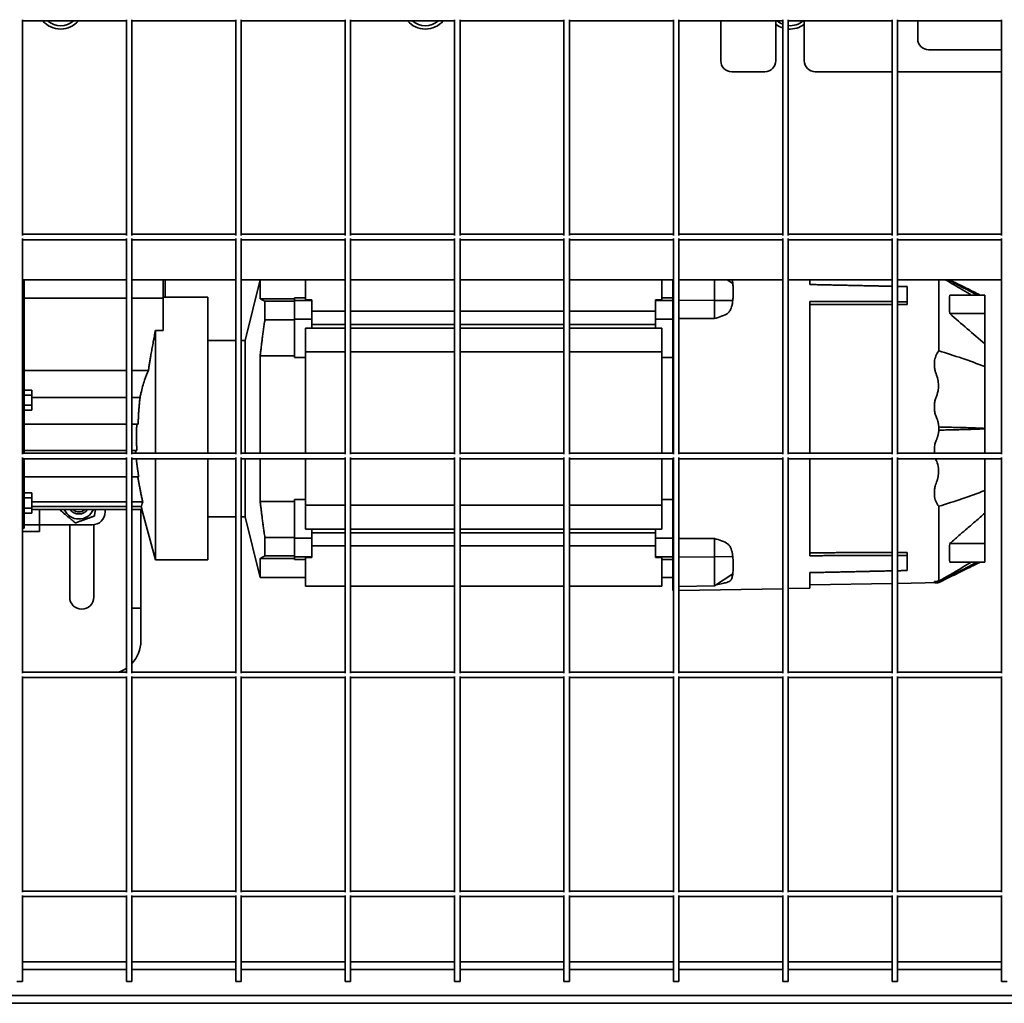
# Model space of a CAD drawing. Units: millimetres. Extents: x 494640 to 518138, y 1572056 to 1618297.
# Drawn here: x 508047 to 508497, y 1602402 to 1602851 of the extents above; entities that cross this region are included whole.
import ezdxf

# ---------------------------------------------------------------- set-up
doc = ezdxf.new("R2010")
doc.units = ezdxf.units.MM
doc.layers.add('Visible (ISO)', color=7, linetype='Continuous', lineweight=35)

msp = doc.modelspace()

# ---------------------------------------------------------------- linework, layer by layer
at = {"layer": 'Visible (ISO)'}
for p, q in [((508047.974, 1602851.38), (508047.974, 1602752.88)), ((508047.974, 1602850.88), (508095.474, 1602850.88)), ((508095.474, 1602851.38), (508095.474, 1602752.88)), ((508097.974, 1602851.38), (508097.974, 1602752.88)), ((508097.974, 1602850.88), (508145.474, 1602850.88)), ((508145.474, 1602851.38), (508145.474, 1602752.88)), ((508147.974, 1602851.38), (508147.974, 1602752.88)), ((508147.974, 1602850.88), (508195.474, 1602850.88)), ((508195.474, 1602851.38), (508195.474, 1602752.88)), ((508197.974, 1602851.38), (508197.974, 1602752.88)), ((508197.974, 1602850.88), (508245.474, 1602850.88)), ((508245.474, 1602851.38), (508245.474, 1602752.88)), ((508247.974, 1602851.38), (508247.974, 1602752.88)), ((508247.974, 1602850.88), (508295.474, 1602850.88)), ((508295.474, 1602851.38), (508295.474, 1602752.88)), ((508297.974, 1602851.38), (508297.974, 1602752.88)), ((508297.974, 1602850.88), (508345.474, 1602850.88)), ((508345.474, 1602851.38), (508345.474, 1602752.88)), ((508347.974, 1602851.38), (508347.974, 1602752.88)), ((508347.974, 1602850.88), (508395.474, 1602850.88)), ((508367.149, 1602850.88), (508367.149, 1602832.63)), ((508392.306, 1602832.63), (508392.306, 1602850.88)), ((508395.474, 1602851.38), (508395.474, 1602752.88)), ((508397.974, 1602851.38), (508397.974, 1602752.88)), ((508397.974, 1602850.88), (508445.474, 1602850.88)), ((508405.306, 1602850.88), (508405.306, 1602832.63)), ((508445.474, 1602851.38), (508445.474, 1602752.88)), ((508447.974, 1602851.38), (508447.974, 1602752.88)), ((508447.974, 1602850.88), (508495.474, 1602850.88)), ((508457.149, 1602842.63), (508457.149, 1602850.88)), ((508495.474, 1602851.38), (508495.474, 1602752.88)), ((508495.474, 1602837.63), (508462.149, 1602837.63)), ((508372.149, 1602827.63), (508387.306, 1602827.63)), ((508410.306, 1602827.63), (508445.474, 1602827.63)), ((508447.974, 1602827.63), (508495.474, 1602827.63)), ((508047.974, 1602753.38), (508095.474, 1602753.38)), ((508097.974, 1602753.38), (508145.474, 1602753.38)), ((508147.974, 1602753.38), (508195.474, 1602753.38)), ((508197.974, 1602753.38), (508245.474, 1602753.38)), ((508247.974, 1602753.38), (508295.474, 1602753.38)), ((508297.974, 1602753.38), (508345.474, 1602753.38)), ((508347.974, 1602753.38), (508395.474, 1602753.38)), ((508397.974, 1602753.38), (508445.474, 1602753.38)), ((508447.974, 1602753.38), (508495.474, 1602753.38)), ((508047.974, 1602751.38), (508047.974, 1602652.88)), ((508047.974, 1602750.88), (508095.474, 1602750.88)), ((508095.474, 1602751.38), (508095.474, 1602652.88)), ((508097.974, 1602751.38), (508097.974, 1602652.88)), ((508097.974, 1602750.88), (508145.474, 1602750.88)), ((508145.474, 1602751.38), (508145.474, 1602652.88)), ((508147.974, 1602751.38), (508147.974, 1602652.88)), ((508147.974, 1602750.88), (508195.474, 1602750.88)), ((508195.474, 1602751.38), (508195.474, 1602652.88)), ((508197.974, 1602751.38), (508197.974, 1602652.88)), ((508197.974, 1602750.88), (508245.474, 1602750.88)), ((508245.474, 1602751.38), (508245.474, 1602652.88)), ((508247.974, 1602751.38), (508247.974, 1602652.88)), ((508247.974, 1602750.88), (508295.474, 1602750.88)), ((508295.474, 1602751.38), (508295.474, 1602652.88)), ((508297.974, 1602751.38), (508297.974, 1602652.88)), ((508297.974, 1602750.88), (508345.474, 1602750.88)), ((508345.474, 1602751.38), (508345.474, 1602652.88)), ((508347.974, 1602751.38), (508347.974, 1602652.88)), ((508347.974, 1602750.88), (508395.474, 1602750.88)), ((508395.474, 1602751.38), (508395.474, 1602652.88)), ((508397.974, 1602751.38), (508397.974, 1602652.88)), ((508397.974, 1602750.88), (508445.474, 1602750.88)), ((508445.474, 1602751.38), (508445.474, 1602652.88)), ((508447.974, 1602751.38), (508447.974, 1602652.88)), ((508447.974, 1602750.88), (508495.474, 1602750.88)), ((508495.474, 1602751.38), (508495.474, 1602652.88)), ((508095.474, 1602732.63), (508047.974, 1602732.63)), ((508048.775, 1602732.63), (508048.775, 1602653.38)), ((508145.474, 1602732.63), (508097.974, 1602732.63)), ((508112.275, 1602732.63), (508112.275, 1602724.13)), ((508113.275, 1602732.63), (508113.275, 1602724.597)), ((508195.474, 1602732.63), (508147.974, 1602732.63)), ((508149.737, 1602704.88), (508156.655, 1602732.63)), ((508156.655, 1602723.95), (508156.655, 1602732.63)), ((508177.275, 1602729.524), (508177.275, 1602732.63)), ((508177.275, 1602729.524), (508177.275, 1602723.443)), ((508245.474, 1602732.63), (508197.974, 1602732.63)), ((508295.474, 1602732.63), (508247.974, 1602732.63)), ((508345.474, 1602732.63), (508297.974, 1602732.63)), ((508340.275, 1602729.524), (508340.275, 1602732.63)), ((508340.275, 1602729.524), (508340.275, 1602723.443)), ((508345.275, 1602732.63), (508345.275, 1602723.32)), ((508395.474, 1602732.63), (508347.974, 1602732.63)), ((508364.275, 1602732.63), (508364.275, 1602723.189)), ((508370.032, 1602732.63), (508372.627, 1602730.924)), ((508372.775, 1602724.905), (508372.775, 1602729.158)), ((508445.474, 1602732.63), (508397.974, 1602732.63)), ((508407.775, 1602730.434), (508407.775, 1602732.63)), ((508495.474, 1602732.63), (508447.974, 1602732.63)), ((508452.275, 1602722.58), (508452.275, 1602729.47)), ((508466.775, 1602728.439), (508466.775, 1602732.595)), ((508113.275, 1602724.597), (508112.275, 1602724.597)), ((508132.775, 1602724.63), (508113.275, 1602724.63)), ((508132.775, 1602653.38), (508132.775, 1602724.63)), ((508471.764, 1602725.637), (508487.775, 1602725.637)), ((508487.775, 1602717.152), (508487.775, 1602725.637)), ((508095.474, 1602724.13), (508048.775, 1602724.13)), ((508112.275, 1602724.13), (508097.974, 1602724.13)), ((508112.275, 1602709.352), (508112.275, 1602724.13)), ((508156.655, 1602723.95), (508172.275, 1602723.95)), ((508158.775, 1602722.8), (508158.775, 1602714.315)), ((508158.775, 1602722.8), (508172.275, 1602722.8)), ((508177.275, 1602724.384), (508172.275, 1602724.384)), ((508172.275, 1602724.384), (508172.275, 1602723.155)), ((508172.275, 1602714.669), (508172.275, 1602723.155)), ((508180.275, 1602723.155), (508172.275, 1602723.155)), ((508177.275, 1602723.443), (508180.275, 1602723.443)), ((508180.275, 1602723.443), (508180.275, 1602723.155)), ((508180.275, 1602714.669), (508180.275, 1602723.155)), ((508337.275, 1602723.443), (508340.275, 1602723.443)), ((508337.275, 1602723.443), (508337.275, 1602723.155)), ((508337.275, 1602723.155), (508345.275, 1602723.155)), ((508337.275, 1602714.669), (508337.275, 1602723.155)), ((508340.275, 1602724.384), (508345.275, 1602724.384)), ((508345.474, 1602723.319), (508345.275, 1602723.32)), ((508345.275, 1602723.32), (508345.275, 1602714.913)), ((508364.275, 1602723.189), (508347.974, 1602723.302)), ((508364.275, 1602723.189), (508372.627, 1602723.07)), ((508364.275, 1602723.189), (508364.275, 1602714.865)), ((508407.775, 1602708.408), (508407.775, 1602722.695)), ((508452.275, 1602722.58), (508452.275, 1602721.226)), ((508452.275, 1602721.226), (508452.275, 1602721.226)), ((508452.275, 1602721.226), (508452.275, 1602721.226)), ((508466.775, 1602721.051), (508466.775, 1602708.291)), ((508195.474, 1602718.189), (508180.275, 1602718.189)), ((508245.474, 1602718.189), (508197.974, 1602718.189)), ((508295.474, 1602718.189), (508247.974, 1602718.189)), ((508337.275, 1602718.189), (508297.974, 1602718.189)), ((508471.764, 1602717.152), (508487.775, 1602717.152)), ((508487.775, 1602717.152), (508487.775, 1602703.337)), ((508158.775, 1602714.315), (508172.275, 1602714.315)), ((508180.275, 1602714.669), (508172.275, 1602714.669)), ((508172.275, 1602714.669), (508172.275, 1602697.088)), ((508180.275, 1602714.669), (508180.275, 1602710.542)), ((508195.474, 1602712.189), (508180.275, 1602712.189)), ((508245.474, 1602712.189), (508197.974, 1602712.189)), ((508295.474, 1602712.189), (508247.974, 1602712.189)), ((508337.275, 1602712.189), (508297.974, 1602712.189)), ((508337.275, 1602714.669), (508345.275, 1602714.669)), ((508337.275, 1602714.669), (508337.275, 1602710.542)), ((508345.275, 1602714.913), (508345.474, 1602714.912)), ((508345.275, 1602708.459), (508345.275, 1602714.913)), ((508108.775, 1602653.38), (508108.775, 1602709.352)), ((508108.775, 1602709.352), (508112.275, 1602709.352)), ((508177.275, 1602708.041), (508177.275, 1602710.542)), ((508195.474, 1602710.542), (508177.275, 1602710.542)), ((508177.275, 1602708.041), (508177.275, 1602699.63)), ((508245.474, 1602710.542), (508197.974, 1602710.542)), ((508295.474, 1602710.542), (508247.974, 1602710.542)), ((508340.275, 1602710.542), (508297.974, 1602710.542)), ((508340.275, 1602708.041), (508340.275, 1602710.542)), ((508340.275, 1602708.041), (508340.275, 1602699.63)), ((508345.275, 1602653.38), (508345.275, 1602708.459)), ((508407.775, 1602653.38), (508407.775, 1602708.408)), ((508466.775, 1602700.119), (508466.775, 1602708.291)), ((508145.474, 1602704.88), (508132.775, 1602704.88)), ((508149.737, 1602704.88), (508147.974, 1602704.88)), ((508149.737, 1602653.38), (508149.737, 1602704.88)), ((508487.775, 1602696.425), (508487.775, 1602703.337)), ((508156.655, 1602653.38), (508156.655, 1602697.875)), ((508156.655, 1602697.875), (508172.275, 1602697.875)), ((508177.275, 1602699.63), (508177.275, 1602653.38)), ((508195.474, 1602699.63), (508177.275, 1602699.63)), ((508245.474, 1602699.63), (508197.974, 1602699.63)), ((508295.474, 1602699.63), (508247.974, 1602699.63)), ((508340.275, 1602699.63), (508297.974, 1602699.63)), ((508340.275, 1602699.63), (508340.275, 1602653.38)), ((508177.275, 1602697.088), (508172.275, 1602697.088)), ((508340.275, 1602697.088), (508345.275, 1602697.088)), ((508464.775, 1602692.839), (508464.775, 1602695.176)), ((508487.775, 1602692.947), (508487.775, 1602696.425)), ((508048.775, 1602691.13), (508048.785, 1602691.13)), ((508095.474, 1602691.13), (508048.785, 1602691.13)), ((508048.785, 1602691.13), (508048.785, 1602682.249)), ((508105.555, 1602691.13), (508097.974, 1602691.13)), ((508487.775, 1602685.447), (508487.775, 1602692.947)), ((508487.775, 1602685.447), (508487.775, 1602676.308)), ((508048.775, 1602682.249), (508052.275, 1602682.249)), ((508048.775, 1602679.94), (508052.275, 1602679.94)), ((508052.275, 1602679.94), (508052.275, 1602682.249)), ((508052.275, 1602675.321), (508052.275, 1602679.94)), ((508048.775, 1602675.321), (508052.275, 1602675.321)), ((508095.474, 1602678.88), (508052.275, 1602678.88)), ((508052.275, 1602673.012), (508052.275, 1602675.321)), ((508101.719, 1602678.88), (508097.974, 1602678.88)), ((508464.775, 1602673.285), (508464.775, 1602675.894)), ((508487.775, 1602669.099), (508487.775, 1602676.308)), ((508048.775, 1602673.012), (508052.275, 1602673.012)), ((508048.775, 1602666.63), (508095.474, 1602666.63)), ((508097.974, 1602666.63), (508100.888, 1602666.63)), ((508487.775, 1602669.099), (508487.775, 1602664.63)), ((508466.775, 1602663.909), (508466.775, 1602665.352)), ((508487.775, 1602664.63), (508487.775, 1602660.162)), ((508487.775, 1602653.38), (508487.775, 1602660.162)), ((508047.974, 1602653.38), (508095.474, 1602653.38)), ((508048.775, 1602654.63), (508095.474, 1602654.63)), ((508097.974, 1602654.63), (508100.287, 1602654.63)), ((508097.974, 1602653.38), (508145.474, 1602653.38)), ((508147.974, 1602653.38), (508195.474, 1602653.38)), ((508197.974, 1602653.38), (508245.474, 1602653.38)), ((508247.974, 1602653.38), (508295.474, 1602653.38)), ((508297.974, 1602653.38), (508345.474, 1602653.38)), ((508347.974, 1602653.38), (508395.474, 1602653.38)), ((508397.974, 1602653.38), (508445.474, 1602653.38)), ((508447.974, 1602653.38), (508495.474, 1602653.38)), ((508464.775, 1602653.38), (508464.775, 1602655.976)), ((508047.974, 1602651.38), (508047.974, 1602552.88)), ((508047.974, 1602650.88), (508095.474, 1602650.88)), ((508048.775, 1602650.88), (508048.775, 1602619.13)), ((508095.474, 1602651.38), (508095.474, 1602552.88)), ((508097.974, 1602651.38), (508097.974, 1602552.88)), ((508097.974, 1602650.88), (508145.474, 1602650.88)), ((508108.775, 1602604.63), (508108.775, 1602650.88)), ((508132.775, 1602604.63), (508132.775, 1602650.88)), ((508145.474, 1602651.38), (508145.474, 1602552.88)), ((508147.974, 1602651.38), (508147.974, 1602552.88)), ((508147.974, 1602650.88), (508195.474, 1602650.88)), ((508149.737, 1602624.38), (508149.737, 1602650.88)), ((508156.655, 1602631.385), (508156.655, 1602650.88)), ((508177.275, 1602650.88), (508177.275, 1602629.63)), ((508195.474, 1602651.38), (508195.474, 1602552.88)), ((508197.974, 1602651.38), (508197.974, 1602552.88)), ((508197.974, 1602650.88), (508245.474, 1602650.88)), ((508245.474, 1602651.38), (508245.474, 1602552.88)), ((508247.974, 1602651.38), (508247.974, 1602552.88)), ((508247.974, 1602650.88), (508295.474, 1602650.88)), ((508295.474, 1602651.38), (508295.474, 1602552.88)), ((508297.974, 1602651.38), (508297.974, 1602552.88)), ((508297.974, 1602650.88), (508345.474, 1602650.88)), ((508340.275, 1602650.88), (508340.275, 1602629.63)), ((508345.275, 1602620.802), (508345.275, 1602650.88)), ((508345.474, 1602651.38), (508345.474, 1602552.88)), ((508347.974, 1602651.38), (508347.974, 1602552.88)), ((508347.974, 1602650.88), (508395.474, 1602650.88)), ((508395.474, 1602651.38), (508395.474, 1602552.88)), ((508397.974, 1602651.38), (508397.974, 1602552.88)), ((508397.974, 1602650.88), (508445.474, 1602650.88)), ((508407.775, 1602620.853), (508407.775, 1602650.88)), ((508445.474, 1602651.38), (508445.474, 1602552.88)), ((508447.974, 1602651.38), (508447.974, 1602552.88)), ((508447.974, 1602650.88), (508495.474, 1602650.88)), ((508487.775, 1602650.88), (508487.775, 1602643.814)), ((508495.474, 1602651.38), (508495.474, 1602552.88)), ((508487.775, 1602636.314), (508487.775, 1602643.814)), ((508048.775, 1602642.63), (508095.474, 1602642.63)), ((508097.974, 1602642.63), (508101.13, 1602642.63)), ((508048.775, 1602635.249), (508052.275, 1602635.249)), ((508052.275, 1602632.94), (508052.275, 1602635.249)), ((508464.775, 1602634.085), (508464.775, 1602636.422)), ((508487.775, 1602632.836), (508487.775, 1602636.314)), ((508048.775, 1602632.94), (508052.275, 1602632.94)), ((508052.275, 1602628.321), (508052.275, 1602632.94)), ((508052.275, 1602631.13), (508095.474, 1602631.13)), ((508097.974, 1602631.13), (508102.952, 1602631.13)), ((508156.655, 1602631.385), (508172.275, 1602631.385)), ((508177.275, 1602632.173), (508172.275, 1602632.173)), ((508172.275, 1602632.173), (508172.275, 1602614.591)), ((508340.275, 1602632.173), (508345.275, 1602632.173)), ((508487.775, 1602625.924), (508487.775, 1602632.836)), ((508048.775, 1602628.321), (508052.275, 1602628.321)), ((508048.775, 1602626.012), (508052.275, 1602626.012)), ((508052.275, 1602628.987), (508095.474, 1602628.987)), ((508052.275, 1602626.012), (508052.275, 1602628.321)), ((508052.275, 1602627.63), (508095.474, 1602627.63)), ((508055.775, 1602627.63), (508055.775, 1602620.63)), ((508085.775, 1602626.63), (508085.775, 1602627.63)), ((508097.974, 1602628.987), (508102.263, 1602628.987)), ((508097.974, 1602627.63), (508102.626, 1602627.63)), ((508102.087, 1602585.642), (508102.087, 1602627.63)), ((508102.612, 1602627.63), (508108.775, 1602604.63)), ((508177.275, 1602629.63), (508177.275, 1602621.22)), ((508195.474, 1602629.63), (508177.275, 1602629.63)), ((508245.474, 1602629.63), (508197.974, 1602629.63)), ((508295.474, 1602629.63), (508247.974, 1602629.63)), ((508340.275, 1602629.63), (508297.974, 1602629.63)), ((508340.275, 1602629.63), (508340.275, 1602621.22)), ((508487.775, 1602625.924), (508487.775, 1602612.109)), ((508145.474, 1602624.38), (508132.775, 1602624.38)), ((508149.737, 1602624.38), (508147.974, 1602624.38)), ((508149.737, 1602624.38), (508156.655, 1602596.63)), ((508177.275, 1602618.719), (508177.275, 1602621.22)), ((508340.275, 1602618.719), (508340.275, 1602621.22)), ((508048.775, 1602619.13), (508047.974, 1602619.13)), ((508055.775, 1602617.63), (508047.974, 1602617.63)), ((508048.775, 1602620.63), (508055.775, 1602620.63)), ((508048.775, 1602620.63), (508055.775, 1602620.63)), ((508060.775, 1602620.63), (508055.775, 1602620.63)), ((508055.775, 1602617.63), (508055.775, 1602620.63)), ((508079.775, 1602620.63), (508060.775, 1602620.63)), ((508069.587, 1602587.63), (508069.587, 1602620.63)), ((508080.587, 1602620.686), (508080.587, 1602587.63)), ((508195.474, 1602618.719), (508177.275, 1602618.719)), ((508180.275, 1602618.719), (508180.275, 1602614.591)), ((508195.474, 1602617.072), (508180.275, 1602617.072)), ((508245.474, 1602618.719), (508197.974, 1602618.719)), ((508245.474, 1602617.072), (508197.974, 1602617.072)), ((508295.474, 1602618.719), (508247.974, 1602618.719)), ((508295.474, 1602617.072), (508247.974, 1602617.072)), ((508340.275, 1602618.719), (508297.974, 1602618.719)), ((508337.275, 1602617.072), (508297.974, 1602617.072)), ((508337.275, 1602618.719), (508337.275, 1602614.591)), ((508345.275, 1602614.348), (508345.275, 1602620.802)), ((508407.775, 1602606.566), (508407.775, 1602620.853)), ((508158.775, 1602614.946), (508158.775, 1602606.461)), ((508158.775, 1602614.946), (508172.275, 1602614.946)), ((508172.275, 1602606.106), (508172.275, 1602614.591)), ((508180.275, 1602614.591), (508172.275, 1602614.591)), ((508180.275, 1602606.106), (508180.275, 1602614.591)), ((508337.275, 1602614.591), (508345.275, 1602614.591)), ((508337.275, 1602606.106), (508337.275, 1602614.591)), ((508345.275, 1602614.348), (508345.474, 1602614.348)), ((508345.275, 1602614.348), (508345.275, 1602605.941)), ((508364.275, 1602614.396), (508364.275, 1602606.072)), ((508471.764, 1602612.109), (508487.775, 1602612.109)), ((508487.775, 1602603.624), (508487.775, 1602612.109)), ((508195.474, 1602611.072), (508180.275, 1602611.072)), ((508245.474, 1602611.072), (508197.974, 1602611.072)), ((508295.474, 1602611.072), (508247.974, 1602611.072)), ((508337.275, 1602611.072), (508297.974, 1602611.072)), ((508452.275, 1602608.035), (508452.275, 1602606.681)), ((508132.775, 1602604.63), (508108.775, 1602604.63)), ((508156.655, 1602596.63), (508156.655, 1602605.311)), ((508156.655, 1602605.311), (508172.275, 1602605.311)), ((508158.775, 1602606.461), (508172.275, 1602606.461)), ((508180.275, 1602606.106), (508172.275, 1602606.106)), ((508172.275, 1602606.106), (508172.275, 1602604.877)), ((508177.275, 1602604.877), (508172.275, 1602604.877)), ((508180.275, 1602605.817), (508177.275, 1602605.817)), ((508177.275, 1602605.817), (508177.275, 1602599.737)), ((508180.275, 1602606.106), (508180.275, 1602605.817)), ((508337.275, 1602606.106), (508345.275, 1602606.106)), ((508337.275, 1602606.106), (508337.275, 1602605.817)), ((508340.275, 1602605.817), (508337.275, 1602605.817)), ((508340.275, 1602605.817), (508340.275, 1602599.737)), ((508340.275, 1602604.877), (508345.275, 1602604.877)), ((508345.474, 1602605.942), (508345.275, 1602605.941)), ((508345.275, 1602605.941), (508345.275, 1602592.503)), ((508364.275, 1602606.072), (508347.974, 1602605.959)), ((508364.275, 1602606.072), (508372.627, 1602606.191)), ((508372.775, 1602600.103), (508372.775, 1602604.356)), ((508452.275, 1602599.79), (508452.275, 1602606.681)), ((508471.764, 1602603.624), (508487.775, 1602603.624)), ((508177.275, 1602596.028), (508177.275, 1602599.737)), ((508340.275, 1602596.028), (508340.275, 1602599.737)), ((508407.775, 1602592.737), (508407.775, 1602598.827)), ((508177.275, 1602596.63), (508156.655, 1602596.63)), ((508177.275, 1602596.028), (508177.275, 1602592.63)), ((508340.275, 1602596.63), (508345.275, 1602596.63)), ((508340.275, 1602596.028), (508340.275, 1602592.63)), ((508364.275, 1602592.841), (508372.627, 1602598.337)), ((508466.775, 1602594.251), (508447.974, 1602593.923)), ((508464.775, 1602594.639), (508464.775, 1602594.712)), ((508464.775, 1602594.256), (508464.775, 1602594.284)), ((508466.775, 1602594.251), (508466.775, 1602594.252)), ((508195.474, 1602592.63), (508177.275, 1602592.63)), ((508245.474, 1602592.63), (508197.974, 1602592.63)), ((508295.474, 1602592.63), (508247.974, 1602592.63)), ((508340.275, 1602592.63), (508297.974, 1602592.63)), ((508345.474, 1602592.507), (508345.275, 1602592.503)), ((508345.275, 1602591.647), (508345.275, 1602592.503)), ((508345.275, 1602590.63), (508345.275, 1602591.647)), ((508345.474, 1602590.634), (508345.275, 1602590.63)), ((508364.275, 1602592.841), (508347.974, 1602592.551)), ((508395.474, 1602591.507), (508347.974, 1602590.678)), ((508407.775, 1602591.721), (508397.974, 1602591.55)), ((508445.474, 1602593.88), (508407.775, 1602593.221)), ((508407.775, 1602591.721), (508407.775, 1602592.737)), ((508102.087, 1602585.642), (508102.087, 1602582.63)), ((508097.974, 1602582.63), (508102.087, 1602582.63)), ((508102.087, 1602582.63), (508102.087, 1602567.63)), ((508047.974, 1602553.38), (508095.474, 1602553.38)), ((508047.974, 1602551.38), (508047.974, 1602452.88)), ((508047.974, 1602550.88), (508095.474, 1602550.88)), ((508095.474, 1602551.38), (508095.474, 1602452.88)), ((508097.974, 1602553.38), (508145.474, 1602553.38)), ((508097.974, 1602551.38), (508097.974, 1602452.88)), ((508097.974, 1602550.88), (508145.474, 1602550.88)), ((508145.474, 1602551.38), (508145.474, 1602452.88)), ((508147.974, 1602553.38), (508195.474, 1602553.38)), ((508147.974, 1602551.38), (508147.974, 1602452.88)), ((508147.974, 1602550.88), (508195.474, 1602550.88)), ((508195.474, 1602551.38), (508195.474, 1602452.88)), ((508197.974, 1602553.38), (508245.474, 1602553.38)), ((508197.974, 1602551.38), (508197.974, 1602452.88)), ((508197.974, 1602550.88), (508245.474, 1602550.88)), ((508245.474, 1602551.38), (508245.474, 1602452.88)), ((508247.974, 1602553.38), (508295.474, 1602553.38)), ((508247.974, 1602551.38), (508247.974, 1602452.88)), ((508247.974, 1602550.88), (508295.474, 1602550.88)), ((508295.474, 1602551.38), (508295.474, 1602452.88)), ((508297.974, 1602553.38), (508345.474, 1602553.38)), ((508297.974, 1602551.38), (508297.974, 1602452.88)), ((508297.974, 1602550.88), (508345.474, 1602550.88)), ((508345.474, 1602551.38), (508345.474, 1602452.88)), ((508347.974, 1602553.38), (508395.474, 1602553.38)), ((508347.974, 1602551.38), (508347.974, 1602452.88)), ((508347.974, 1602550.88), (508395.474, 1602550.88)), ((508395.474, 1602551.38), (508395.474, 1602452.88)), ((508397.974, 1602553.38), (508445.474, 1602553.38)), ((508397.974, 1602551.38), (508397.974, 1602452.88)), ((508397.974, 1602550.88), (508445.474, 1602550.88)), ((508445.474, 1602551.38), (508445.474, 1602452.88)), ((508447.974, 1602553.38), (508495.474, 1602553.38)), ((508447.974, 1602551.38), (508447.974, 1602452.88)), ((508447.974, 1602550.88), (508495.474, 1602550.88)), ((508495.474, 1602551.38), (508495.474, 1602452.88)), ((508047.974, 1602453.38), (508095.474, 1602453.38)), ((508047.974, 1602451.38), (508047.974, 1602412.13)), ((508047.974, 1602450.88), (508095.474, 1602450.88)), ((508095.474, 1602451.38), (508095.474, 1602412.13)), ((508097.974, 1602453.38), (508145.474, 1602453.38)), ((508097.974, 1602451.38), (508097.974, 1602412.13)), ((508097.974, 1602450.88), (508145.474, 1602450.88)), ((508145.474, 1602451.38), (508145.474, 1602412.13)), ((508147.974, 1602453.38), (508195.474, 1602453.38)), ((508147.974, 1602451.38), (508147.974, 1602412.13)), ((508147.974, 1602450.88), (508195.474, 1602450.88)), ((508195.474, 1602451.38), (508195.474, 1602412.13)), ((508197.974, 1602453.38), (508245.474, 1602453.38)), ((508197.974, 1602451.38), (508197.974, 1602412.13)), ((508197.974, 1602450.88), (508245.474, 1602450.88)), ((508245.474, 1602451.38), (508245.474, 1602412.13)), ((508247.974, 1602453.38), (508295.474, 1602453.38)), ((508247.974, 1602451.38), (508247.974, 1602412.13)), ((508247.974, 1602450.88), (508295.474, 1602450.88)), ((508295.474, 1602451.38), (508295.474, 1602412.13)), ((508297.974, 1602453.38), (508345.474, 1602453.38)), ((508297.974, 1602451.38), (508297.974, 1602412.13)), ((508297.974, 1602450.88), (508345.474, 1602450.88)), ((508345.474, 1602451.38), (508345.474, 1602412.13)), ((508347.974, 1602453.38), (508395.474, 1602453.38)), ((508347.974, 1602451.38), (508347.974, 1602412.13)), ((508347.974, 1602450.88), (508395.474, 1602450.88)), ((508395.474, 1602451.38), (508395.474, 1602412.13)), ((508397.974, 1602453.38), (508445.474, 1602453.38)), ((508397.974, 1602451.38), (508397.974, 1602412.13)), ((508397.974, 1602450.88), (508445.474, 1602450.88)), ((508445.474, 1602451.38), (508445.474, 1602412.13)), ((508447.974, 1602453.38), (508495.474, 1602453.38)), ((508447.974, 1602451.38), (508447.974, 1602412.13)), ((508447.974, 1602450.88), (508495.474, 1602450.88)), ((508495.474, 1602451.38), (508495.474, 1602412.13)), ((508095.474, 1602421.13), (508047.974, 1602421.13)), ((508145.474, 1602421.13), (508097.974, 1602421.13)), ((508195.474, 1602421.13), (508147.974, 1602421.13)), ((508245.474, 1602421.13), (508197.974, 1602421.13)), ((508295.474, 1602421.13), (508247.974, 1602421.13)), ((508345.474, 1602421.13), (508297.974, 1602421.13)), ((508395.474, 1602421.13), (508347.974, 1602421.13)), ((508445.474, 1602421.13), (508397.974, 1602421.13)), ((508495.474, 1602421.13), (508447.974, 1602421.13)), ((508095.474, 1602417.63), (508047.974, 1602417.63)), ((508145.474, 1602417.63), (508097.974, 1602417.63)), ((508195.474, 1602417.63), (508147.974, 1602417.63)), ((508245.474, 1602417.63), (508197.974, 1602417.63)), ((508295.474, 1602417.63), (508247.974, 1602417.63)), ((508345.474, 1602417.63), (508297.974, 1602417.63)), ((508395.474, 1602417.63), (508347.974, 1602417.63)), ((508445.474, 1602417.63), (508397.974, 1602417.63)), ((508495.474, 1602417.63), (508447.974, 1602417.63)), ((508047.974, 1602412.13), (508045.474, 1602412.13)), ((508097.974, 1602412.13), (508095.474, 1602412.13)), ((508147.974, 1602412.13), (508145.474, 1602412.13)), ((508197.974, 1602412.13), (508195.474, 1602412.13)), ((508247.974, 1602412.13), (508245.474, 1602412.13)), ((508297.974, 1602412.13), (508295.474, 1602412.13)), ((508347.974, 1602412.13), (508345.474, 1602412.13)), ((508397.974, 1602412.13), (508395.474, 1602412.13)), ((508447.974, 1602412.13), (508445.474, 1602412.13)), ((508497.974, 1602412.13), (508495.474, 1602412.13)), ((508727.724, 1602405.63), (507265.724, 1602405.63)), ((508727.724, 1602402.13), (507265.724, 1602402.13))]:
    msp.add_line(p, q, dxfattribs=at)
for centre, radius, start, end in [((508065.431, 1602857.63), 10.55, 219.77768, 320.22232), ((508065.431, 1602857.63), 9, 228.59038, 311.40962), ((508232.118, 1602857.63), 10.55, 219.77768, 320.22232), ((508232.118, 1602857.63), 9, 228.59038, 311.40962), ((508398.806, 1602857.63), 9, 228.59038, 248.27501), ((508398.806, 1602857.63), 9, 264.6998, 311.40962), ((508398.806, 1602857.63), 10.55, 231.96711, 251.59273), ((508398.806, 1602857.63), 10.55, 265.48026, 308.03289), ((508462.149, 1602842.63), 5, 180, 270), ((508372.149, 1602832.63), 5, 180, 270), ((508387.306, 1602832.63), 5, 270, 0), ((508410.306, 1602832.63), 5, 180, 270), ((508073.775, 1602630.63), 7.3, 204.26509, 335.73491), ((508073.775, 1602630.63), 5, 216.8699, 323.1301), ((508073.775, 1602630.63), 4.08, 227.33474, 312.66526), ((508079.775, 1602626.63), 6, 270, 0), ((508075.087, 1602587.63), 5.5, 180, 0), ((508087.087, 1602567.63), 15, 316.53756, 0), ((508087.087, 1602567.63), 15, 288.19487, 303.99765)]:
    msp.add_arc(centre, radius, start, end, dxfattribs=at)
for centre, major_axis, ratio, start_param, end_param in [((508466.771, 1602577.599), (-0.003, -208.211), 0.0000128, 2.3315023, 2.3821749), ((508378.274, 1602719.242), (-3.784, 7.201), 0.5875912, 0.731117, 0.7384406), ((508466.795, 1602664.63), (-0.001, -941.379), 0.0000218, 4.7500965, 4.7587846), ((508466.774, 1602621.885), (0, -19.719), 0.0000257, 0.8045155, 1.524399), ((508466.563, 1602751.664), (0.149, -208.214), 0.0007169, 0.7600799, 0.8107198), ((508377.716, 1602609.639), (-3.181, -6.808), 0.5890631, 5.4910523, 5.4987668), ((508377.496, 1602599.623), (-3.225, -5.408), 0.6818482, 5.3127235, 5.3206204), ((508451.996, 1603535.657), (14.765, -941.406), 0.0006599, 0.0377027, 0.0463898)]:
    msp.add_ellipse(centre, major_axis=major_axis, ratio=ratio, start_param=start_param, end_param=end_param, dxfattribs=at)
for points, degree in [([(508372.302, 1602732.63), (508372.485, 1602731.941), (508372.582, 1602731.238), (508372.627, 1602730.924)], 3), ([(508445.474, 1602729.618), (508426.647, 1602730.025), (508407.775, 1602730.434)], 2), ([(508452.275, 1602729.47), (508450.125, 1602729.517), (508447.974, 1602729.564)], 2), ([(508470.862, 1602732.63), (508475.34, 1602730.299), (508479.829, 1602727.968), (508484.326, 1602725.637)], 3), ([(508445.474, 1602722.598), (508426.647, 1602722.646), (508407.775, 1602722.695)], 2), ([(508407.775, 1602721.336), (508426.859, 1602721.292), (508445.474, 1602721.244)], 2), ([(508452.275, 1602722.58), (508450.125, 1602722.586), (508447.974, 1602722.591)], 2), ([(508447.974, 1602721.237), (508450.128, 1602721.232), (508452.275, 1602721.226)], 2), ([(508471.764, 1602717.152), (508474.43, 1602714.851), (508477.097, 1602712.551), (508479.763, 1602710.251)], 3), ([(508479.763, 1602710.251), (508482.435, 1602707.947), (508485.105, 1602705.643), (508487.775, 1602703.337)], 3), ([(508465.326, 1602650.88), (508465.433, 1602650.562), (508465.553, 1602650.248), (508465.686, 1602649.939)], 3), ([(508407.775, 1602607.925), (508426.859, 1602607.969), (508445.474, 1602608.017)], 2), ([(508447.974, 1602608.024), (508450.128, 1602608.03), (508452.275, 1602608.035)], 2), ([(508484.327, 1602603.624), (508478.421, 1602600.563), (508472.531, 1602597.503), (508466.66, 1602594.44)], 3), ([(508445.474, 1602599.643), (508426.647, 1602599.236), (508407.775, 1602598.827)], 2), ([(508452.275, 1602599.79), (508450.125, 1602599.744), (508447.974, 1602599.697)], 2), ([(508365.146, 1602593.351), (508365.037, 1602593.332), (508364.927, 1602593.27), (508364.927, 1602593.27)], 3)]:
    msp.add_open_spline(points, degree=degree, dxfattribs=at)
for points, knots in [([(508372.627, 1602730.924), (508372.628, 1602730.917), (508372.628, 1602730.91), (508372.629, 1602730.903), (508372.63, 1602730.895), (508372.631, 1602730.887), (508372.631, 1602730.879)], [-0.0070559714, -0.0070559714, -0.0070559714, -0.0070559714, -0.0040010253, -0.0040010253, -0.0040010253, -0.0005561866, -0.0005561866, -0.0005561866, -0.0005561866]), ([(508372.631, 1602730.879), (508372.656, 1602730.64), (508372.678, 1602730.4), (508372.699, 1602730.16), (508372.728, 1602729.827), (508372.754, 1602729.494), (508372.775, 1602729.158)], [-0.24874495, -0.24874495, -0.24874495, -0.24874495, -0.14440579, -0.14440579, -0.14440579, -0.00002761, -0.00002761, -0.00002761, -0.00002761]), ([(508481.618, 1602725.637), (508480.2, 1602726.484), (508478.777, 1602727.329), (508474.841, 1602729.655), (508472.291, 1602731.148), (508469.734, 1602732.63)], [0.7478561, 0.7478561, 0.7478561, 0.7478561, 1.2598094, 1.2598094, 2.1689701, 2.1689701, 2.1689701, 2.1689701]), ([(508485.738, 1602725.637), (508484.342, 1602726.327), (508482.345, 1602727.314), (508477.986, 1602729.468), (508475.527, 1602730.684), (508472.843, 1602732.01), (508472.219, 1602732.319), (508471.588, 1602732.63)], [-1.9697107, -1.9697107, -1.9697107, -1.9697107, -1.3094913, -1.3094913, -0.6691342, -0.6691342, -0.484727, -0.484727, -0.484727, -0.484727]), ([(508372.775, 1602724.905), (508372.754, 1602724.557), (508372.728, 1602724.21), (508372.699, 1602723.86), (508372.678, 1602723.613), (508372.655, 1602723.365), (508372.631, 1602723.117)], [-0.24859039, -0.24859039, -0.24859039, -0.24859039, -0.10303751, -0.10303751, -0.10303751, -0.00000229, -0.00000229, -0.00000229, -0.00000229]), ([(508471.764, 1602717.152), (508471.657, 1602718.667), (508471.604, 1602720.136), (508471.604, 1602722.969), (508471.657, 1602724.332), (508471.764, 1602725.637)], [-1.2017829, -1.2017829, -1.2017829, -1.2017829, -0.6008919, -0.6008919, -0.000001, -0.000001, -0.000001, -0.000001]), ([(508372.627, 1602723.07), (508372.607, 1602722.918), (508372.544, 1602722.404), (508372.342, 1602721.238), (508372.244, 1602720.745), (508371.833, 1602719.215), (508371.489, 1602718.596), (508370.923, 1602717.827), (508370.597, 1602717.513), (508369.586, 1602716.779), (508368.743, 1602716.365), (508366.496, 1602715.537), (508365.291, 1602715.165), (508364.275, 1602714.865)], [-1.5030967, -1.5030967, -1.5030967, -1.5030967, -1.3258084, -1.3258084, -1.2046588, -1.2046588, -0.9457242, -0.9457242, -0.7044236, -0.7044236, -0.3200757, -0.3200757, -0.000001, -0.000001, -0.000001, -0.000001]), ([(508466.775, 1602700.119), (508466.222, 1602699.404), (508465.771, 1602698.622), (508465.094, 1602696.948), (508464.875, 1602696.073), (508464.775, 1602695.176)], [-0.54235684, -0.54235684, -0.54235684, -0.54235684, -0.27102499, -0.27102499, -0.00000071, -0.00000071, -0.00000071, -0.00000071]), ([(508466.775, 1602700.119), (508470.319, 1602699.052), (508473.87, 1602697.918), (508480.849, 1602695.545), (508484.367, 1602694.276), (508487.775, 1602692.947)], [0, 0, 0, 0, 1.2679913, 1.2679913, 2.5359744, 2.5359744, 2.5359744, 2.5359744]), ([(508105.555, 1602691.13), (508104.99, 1602689.946), (508104.381, 1602688.44), (508103.194, 1602684.919), (508102.618, 1602682.884), (508102.003, 1602680.239), (508101.858, 1602679.572), (508101.719, 1602678.88)], [-5.2576689, -5.2576689, -5.2576689, -5.2576689, -4.607758, -4.607758, -3.929669, -3.929669, -3.7152691, -3.7152691, -3.7152691, -3.7152691]), ([(508464.775, 1602692.839), (508464.842, 1602692.22), (508464.959, 1602691.608), (508465.283, 1602690.412), (508465.39, 1602690.124), (508465.52, 1602689.783)], [-0.21995942, -0.21995942, -0.21995942, -0.21995942, -0.10941006, -0.10941006, -0.00000098, -0.00000098, -0.00000098, -0.00000098]), ([(508465.52, 1602689.783), (508465.784, 1602689.091), (508466.594, 1602686.99), (508466.689, 1602683.566), (508466.623, 1602682.691), (508466.213, 1602680.545), (508465.82, 1602679.634), (508465.686, 1602679.322)], [-0.37079921, -0.37079921, -0.37079921, -0.37079921, -0.17139054, -0.17139054, -0.10207486, -0.10207486, -0.000001, -0.000001, -0.000001, -0.000001]), ([(508465.686, 1602679.322), (508465.465, 1602678.808), (508465.279, 1602678.28), (508465.13, 1602677.741), (508464.963, 1602677.135), (508464.844, 1602676.519), (508464.775, 1602675.894)], [-0.35634658, -0.35634658, -0.35634658, -0.35634658, -0.1884549, -0.1884549, -0.1884549, -0.0000008, -0.0000008, -0.0000008, -0.0000008]), ([(508464.775, 1602673.285), (508464.852, 1602672.586), (508464.989, 1602671.897), (508465.182, 1602671.222), (508465.328, 1602670.71), (508465.506, 1602670.207), (508465.713, 1602669.716)], [-0.37064378, -0.37064378, -0.37064378, -0.37064378, -0.15987369, -0.15987369, -0.15987369, -0.00000002, -0.00000002, -0.00000002, -0.00000002]), ([(508465.713, 1602669.716), (508465.863, 1602669.362), (508465.997, 1602669.009), (508466.13, 1602668.614), (508466.145, 1602668.568), (508466.174, 1602668.478), (508466.217, 1602668.343), (508466.313, 1602668.028), (508466.386, 1602667.759), (508466.441, 1602667.534), (508466.453, 1602667.487), (508466.474, 1602667.395), (508466.506, 1602667.257), (508466.575, 1602666.936), (508466.624, 1602666.661), (508466.66, 1602666.432), (508466.667, 1602666.384), (508466.681, 1602666.29), (508466.7, 1602666.149), (508466.74, 1602665.821), (508466.763, 1602665.539), (508466.775, 1602665.352)], [-0.99999996, -0.99999996, -0.99999996, -0.99999996, -0.75, -0.75, -0.71875, -0.71875, -0.6875, -0.625, -0.5, -0.5, -0.46875, -0.46875, -0.4375, -0.375, -0.25, -0.25, -0.21875, -0.21875, -0.1875, -0.125, 0, 0, 0, 0]), ([(508466.775, 1602663.909), (508466.752, 1602663.534), (508466.711, 1602663.159), (508466.645, 1602662.736), (508466.638, 1602662.691), (508466.623, 1602662.6), (508466.599, 1602662.462), (508466.538, 1602662.141), (508466.476, 1602661.866), (508466.419, 1602661.636), (508466.408, 1602661.592), (508466.385, 1602661.502), (508466.349, 1602661.368), (508466.26, 1602661.053), (508466.176, 1602660.783), (508466.1, 1602660.558), (508466.085, 1602660.515), (508466.054, 1602660.427), (508466.008, 1602660.295), (508465.894, 1602659.987), (508465.788, 1602659.722), (508465.713, 1602659.545)], [-1, -1, -1, -1, -0.75, -0.75, -0.71875, -0.71875, -0.6875, -0.625, -0.5, -0.5, -0.46875, -0.46875, -0.4375, -0.375, -0.25, -0.25, -0.21875, -0.21875, -0.1875, -0.125, -0.00000004, -0.00000004, -0.00000004, -0.00000004]), ([(508466.775, 1602665.352), (508468.862, 1602665.305), (508471.269, 1602665.249), (508475.53, 1602665.147), (508477.99, 1602665.086), (508483.49, 1602664.929), (508486.343, 1602664.827), (508487.473, 1602664.706), (508487.611, 1602664.689), (508487.722, 1602664.662), (508487.745, 1602664.655), (508487.763, 1602664.645), (508487.768, 1602664.642), (508487.772, 1602664.638), (508487.773, 1602664.636), (508487.774, 1602664.634), (508487.774, 1602664.633), (508487.775, 1602664.632), (508487.775, 1602664.631), (508487.775, 1602664.63)], [-0.34594312, -0.34594312, -0.34594312, -0.34594312, -0.25206929, -0.25206929, -0.16216714, -0.16216714, -0.02170679, -0.02170679, -0.00701234, -0.00701234, -0.00239386, -0.00239386, -0.0010053, -0.0010053, -0.00045804, -0.00045804, -0.00022243, -0.00022243, 0, 0, 0, 0]), ([(508487.775, 1602664.63), (508487.775, 1602664.63), (508487.775, 1602664.629), (508487.774, 1602664.627), (508487.774, 1602664.627), (508487.773, 1602664.624), (508487.772, 1602664.623), (508487.768, 1602664.619), (508487.763, 1602664.616), (508487.745, 1602664.606), (508487.722, 1602664.599), (508487.611, 1602664.572), (508487.473, 1602664.555), (508486.342, 1602664.434), (508483.489, 1602664.332), (508477.989, 1602664.175), (508475.529, 1602664.113), (508471.266, 1602664.011), (508468.774, 1602663.954), (508466.775, 1602663.909)], [-2.465176, -2.465176, -2.465176, -2.465176, -2.4635913, -2.4635913, -2.4619126, -2.4619126, -2.4580136, -2.4580136, -2.4481206, -2.4481206, -2.415215, -2.415215, -2.3105193, -2.3105193, -1.3097154, -1.3097154, -0.6692824, -0.6692824, 0, 0, 0, 0]), ([(508465.713, 1602659.545), (508465.507, 1602659.054), (508465.329, 1602658.552), (508465.182, 1602658.04), (508464.989, 1602657.364), (508464.852, 1602656.675), (508464.775, 1602655.976)], [-0.37058485, -0.37058485, -0.37058485, -0.37058485, -0.2109088, -0.2109088, -0.2109088, -0.0000008, -0.0000008, -0.0000008, -0.0000008]), ([(508465.686, 1602649.939), (508465.831, 1602649.603), (508466.252, 1602648.623), (508466.656, 1602646.305), (508466.703, 1602645.36), (508466.508, 1602642.051), (508465.762, 1602640.113), (508465.52, 1602639.478)], [-0.40715735, -0.40715735, -0.40715735, -0.40715735, -0.28626439, -0.28626439, -0.20399717, -0.20399717, -0.00000021, -0.00000021, -0.00000021, -0.00000021]), ([(508465.52, 1602639.478), (508465.39, 1602639.137), (508465.283, 1602638.848), (508464.959, 1602637.652), (508464.842, 1602637.04), (508464.775, 1602636.422)], [-0.37174255, -0.37174255, -0.37174255, -0.37174255, -0.18671641, -0.18671641, -0.00000071, -0.00000071, -0.00000071, -0.00000071]), ([(508487.775, 1602636.314), (508484.367, 1602634.985), (508480.849, 1602633.716), (508473.87, 1602631.343), (508470.319, 1602630.209), (508466.775, 1602629.142)], [0, 0, 0, 0, 1.2598094, 1.2598094, 2.5196269, 2.5196269, 2.5196269, 2.5196269]), ([(508102.263, 1602628.987), (508102.291, 1602629.069), (508102.386, 1602629.353), (508102.657, 1602630.191), (508102.792, 1602630.615), (508102.952, 1602631.13)], [14.2651412, 14.2651412, 14.2651412, 14.2651412, 15.2300137, 15.2300137, 15.8563788, 15.8563788, 15.8563788, 15.8563788]), ([(508464.775, 1602634.085), (508464.875, 1602633.188), (508465.093, 1602632.314), (508465.77, 1602630.64), (508466.222, 1602629.857), (508466.775, 1602629.142)], [-0.54231273, -0.54231273, -0.54231273, -0.54231273, -0.27146904, -0.27146904, -0.000001, -0.000001, -0.000001, -0.000001]), ([(508479.763, 1602619.01), (508481.071, 1602620.138), (508482.379, 1602621.266), (508483.687, 1602622.395), (508485.039, 1602623.561), (508486.406, 1602624.741), (508487.775, 1602625.924)], [-1.1413098, -1.1413098, -1.1413098, -1.1413098, -0.580123, -0.580123, -0.580123, -0.0000928, -0.0000928, -0.0000928, -0.0000928]), ([(508471.764, 1602612.109), (508473.414, 1602613.533), (508475.054, 1602614.948), (508477.645, 1602617.182), (508478.704, 1602618.096), (508479.763, 1602619.01)], [-11.1530189, -11.1530189, -11.1530189, -11.1530189, -4.6686623, -4.6686623, -0.1833221, -0.1833221, -0.1833221, -0.1833221]), ([(508372.627, 1602606.191), (508372.607, 1602606.342), (508372.544, 1602606.857), (508372.342, 1602608.023), (508372.244, 1602608.516), (508371.833, 1602610.046), (508371.489, 1602610.665), (508370.923, 1602611.433), (508370.597, 1602611.748), (508369.586, 1602612.482), (508368.743, 1602612.896), (508366.496, 1602613.724), (508365.291, 1602614.096), (508364.275, 1602614.396)], [-1.5030967, -1.5030967, -1.5030967, -1.5030967, -1.3258084, -1.3258084, -1.2046588, -1.2046588, -0.9457241, -0.9457241, -0.7044236, -0.7044236, -0.3200757, -0.3200757, -0.000001, -0.000001, -0.000001, -0.000001]), ([(508471.764, 1602603.624), (508471.657, 1602604.929), (508471.604, 1602606.292), (508471.604, 1602609.125), (508471.657, 1602610.593), (508471.764, 1602612.109)], [-1.2017819, -1.2017819, -1.2017819, -1.2017819, -0.6008914, -0.6008914, -0.000001, -0.000001, -0.000001, -0.000001]), ([(508364.275, 1602606.072), (508364.275, 1602603.867), (508364.275, 1602601.662), (508364.275, 1602599.458), (508364.275, 1602597.252), (508364.275, 1602595.046), (508364.275, 1602592.841)], [0.000001, 0.000001, 0.000001, 0.000001, 0.9354077, 0.9354077, 0.9354077, 1.8711706, 1.8711706, 1.8711706, 1.8711706]), ([(508372.775, 1602604.356), (508372.754, 1602604.703), (508372.728, 1602605.051), (508372.699, 1602605.4), (508372.678, 1602605.648), (508372.655, 1602605.895), (508372.631, 1602606.144)], [-0.24859039, -0.24859039, -0.24859039, -0.24859039, -0.1030369, -0.1030369, -0.1030369, -0.00000228, -0.00000228, -0.00000228, -0.00000228]), ([(508466.775, 1602594.252), (508468.814, 1602595.26), (508471.541, 1602596.607), (508476.008, 1602598.815), (508478.678, 1602600.135), (508482.807, 1602602.176), (508484.504, 1602603.014), (508485.738, 1602603.624)], [-0.084385962, -0.084385962, -0.084385962, -0.084385962, -0.059514906, -0.059514906, -0.036108375, -0.036108375, -0.01662721, -0.01662721, -0.01662721, -0.01662721]), ([(508466.775, 1602594.92), (508470.363, 1602596.986), (508473.884, 1602599.04), (508478.785, 1602601.936), (508480.204, 1602602.779), (508481.618, 1602603.624)], [0, 0, 0, 0, 1.2836261, 1.2836261, 1.8042693, 1.8042693, 1.8042693, 1.8042693]), ([(508372.631, 1602598.382), (508372.656, 1602598.621), (508372.678, 1602598.861), (508372.699, 1602599.101), (508372.728, 1602599.434), (508372.754, 1602599.767), (508372.775, 1602600.103)], [-0.248651, -0.248651, -0.248651, -0.248651, -0.14433028, -0.14433028, -0.14433028, -0.00002589, -0.00002589, -0.00002589, -0.00002589]), ([(508466.774, 1602600.755), (508466.775, 1602600.737), (508466.775, 1602600.712), (508466.775, 1602600.683), (508466.775, 1602600.659), (508466.775, 1602600.635), (508466.775, 1602600.612), (508466.775, 1602600.564), (508466.775, 1602600.516), (508466.775, 1602600.469), (508466.775, 1602600.374), (508466.775, 1602600.28), (508466.775, 1602600.188), (508466.775, 1602600.002), (508466.775, 1602599.82), (508466.775, 1602599.643), (508466.775, 1602599.286), (508466.775, 1602598.948), (508466.775, 1602598.631), (508466.775, 1602597.988), (508466.775, 1602597.43), (508466.775, 1602596.962), (508466.775, 1602596.455), (508466.775, 1602596.057), (508466.775, 1602595.771), (508466.775, 1602595.63), (508466.775, 1602595.517), (508466.775, 1602595.432), (508466.775, 1602595.39), (508466.775, 1602595.355), (508466.775, 1602595.327), (508466.775, 1602595.313), (508466.775, 1602595.301), (508466.775, 1602595.29), (508466.775, 1602595.285), (508466.775, 1602595.28), (508466.775, 1602595.276), (508466.775, 1602595.274), (508466.775, 1602595.272), (508466.775, 1602595.27), (508466.775, 1602595.267), (508466.775, 1602595.265), (508466.775, 1602595.264)], [0.00002941, 0.00002941, 0.00002941, 0.00002941, 0.00796093, 0.00796093, 0.00796093, 0.01452486, 0.01452486, 0.01452486, 0.02767108, 0.02767108, 0.02767108, 0.05403469, 0.05403469, 0.05403469, 0.10702804, 0.10702804, 0.10702804, 0.21392531, 0.21392531, 0.21392531, 0.43005673, 0.43005673, 0.43005673, 0.66407091, 0.66407091, 0.66407091, 0.77983875, 0.77983875, 0.77983875, 0.83720477, 0.83720477, 0.83720477, 0.86573382, 0.86573382, 0.86573382, 0.8799569, 0.8799569, 0.8799569, 0.88705773, 0.88705773, 0.88705773, 0.89634455, 0.89634455, 0.89634455, 0.89634455]), ([(508365.146, 1602593.351), (508366.113, 1602593.515), (508367.071, 1602593.691), (508368.671, 1602594.024), (508369.374, 1602594.187), (508370.395, 1602594.49), (508370.742, 1602594.622), (508371.267, 1602594.899), (508371.462, 1602595.044), (508371.992, 1602595.607), (508372.163, 1602596.129), (508372.477, 1602597.256), (508372.58, 1602598.009), (508372.627, 1602598.337)], [-0.40383475, -0.40383475, -0.40383475, -0.40383475, -0.34776195, -0.34776195, -0.3003879, -0.3003879, -0.26146266, -0.26146266, -0.22576814, -0.22576814, -0.14370455, -0.14370455, -0.000001, -0.000001, -0.000001, -0.000001]), ([(508466.775, 1602594.92), (508466.257, 1602594.886), (508465.827, 1602594.852), (508465.496, 1602594.818), (508465.121, 1602594.781), (508464.881, 1602594.745), (508464.775, 1602594.712)], [-0.54234028, -0.54234028, -0.54234028, -0.54234028, -0.28796478, -0.28796478, -0.28796478, -0.00000545, -0.00000545, -0.00000545, -0.00000545]), ([(508464.775, 1602594.639), (508464.842, 1602594.622), (508464.959, 1602594.606), (508465.234, 1602594.582), (508465.367, 1602594.574), (508465.52, 1602594.565)], [-0.31555781, -0.31555781, -0.31555781, -0.31555781, -0.12875338, -0.12875338, -0.000001, -0.000001, -0.000001, -0.000001]), ([(508465.686, 1602594.347), (508465.639, 1602594.344), (508465.599, 1602594.342), (508465.474, 1602594.335), (508465.425, 1602594.332), (508465.285, 1602594.324), (508465.201, 1602594.319), (508464.961, 1602594.302), (508464.843, 1602594.292), (508464.775, 1602594.284)], [-0.37399908, -0.37399908, -0.37399908, -0.37399908, -0.31399709, -0.31399709, -0.27170521, -0.27170521, -0.186924, -0.186924, 0, 0, 0, 0]), ([(508464.775, 1602594.256), (508464.855, 1602594.251), (508465, 1602594.248), (508465.409, 1602594.245), (508465.548, 1602594.246), (508465.713, 1602594.247)], [-0.25781882, -0.25781882, -0.25781882, -0.25781882, -0.1279062, -0.1279062, -0.000001, -0.000001, -0.000001, -0.000001]), ([(508465.686, 1602594.347), (508465.798, 1602594.353), (508465.902, 1602594.359), (508466.091, 1602594.371), (508466.176, 1602594.377), (508466.289, 1602594.386), (508466.325, 1602594.39), (508466.404, 1602594.397), (508466.445, 1602594.401), (508466.522, 1602594.411), (508466.557, 1602594.415), (508466.586, 1602594.421), (508466.587, 1602594.421), (508466.599, 1602594.423), (508466.609, 1602594.425), (508466.646, 1602594.434), (508466.663, 1602594.44), (508466.671, 1602594.45), (508466.67, 1602594.453), (508466.66, 1602594.462), (508466.646, 1602594.467), (508466.603, 1602594.478), (508466.573, 1602594.483), (508466.524, 1602594.491), (508466.51, 1602594.492), (508466.495, 1602594.494), (508466.494, 1602594.495), (508466.448, 1602594.5), (508466.396, 1602594.506), (508466.274, 1602594.517), (508466.204, 1602594.523), (508466.118, 1602594.529), (508466.109, 1602594.53), (508466.098, 1602594.531), (508466.096, 1602594.531), (508466.008, 1602594.537), (508465.913, 1602594.543), (508465.719, 1602594.555), (508465.622, 1602594.56), (508465.52, 1602594.565)], [0, 0, 0, 0, 0.0795023, 0.0795023, 0.1590046, 0.1590046, 0.2, 0.2, 0.2562688, 0.2562688, 0.3215141, 0.3215141, 0.3239447, 0.3239447, 0.3515206, 0.3515206, 0.4363075, 0.4363075, 0.4845588, 0.4845588, 0.5563339, 0.5563339, 0.6308019, 0.6308019, 0.6562318, 0.6562318, 0.6582035, 0.6582035, 0.736503, 0.736503, 0.8184369, 0.8184369, 0.8280672, 0.8280672, 0.8301828, 0.8301828, 0.9197606, 0.9197606, 1, 1, 1, 1]), ([(508465.713, 1602594.247), (508465.805, 1602594.247), (508466.08, 1602594.248), (508466.566, 1602594.251), (508466.72, 1602594.251), (508466.775, 1602594.252)], [-0.5382527, -0.5382527, -0.5382527, -0.5382527, -0.26840268, -0.26840268, -0.000001, -0.000001, -0.000001, -0.000001])]:
    msp.add_open_spline(points, degree=3, knots=knots, dxfattribs=at)
for points, weights in [([(508156.655, 1602723.95), (508157.481, 1602723.409), (508158.775, 1602722.8)], [1.00879896759, 1.01375336115, 1.00548210849]), ([(508158.775, 1602714.315), (508157.481, 1602705.612), (508156.655, 1602697.875)], [1.00548210849, 1.01375336115, 1.00879896759]), ([(508347.974, 1602714.906), (508356.15, 1602714.886), (508364.275, 1602714.865)], [1.00000000013, 1.00000000033, 1.00000000005]), ([(508105.555, 1602691.13), (508106.753, 1602699.227), (508108.775, 1602709.352)], [1.13659912717, 1.08162476961, 1]), ([(508100.888, 1602666.63), (508100.99, 1602672.46), (508101.719, 1602678.88)], [1.4820178889, 1.47279394674, 1.41039234212]), ([(508100.241, 1602666.63), (508099.917, 1602660.649), (508100.287, 1602654.63)], [1.63846033337, 1.67483862141, 1.63338829458]), ([(508099.78, 1602653.38), (508099.728, 1602654.01), (508099.684, 1602654.63)], [1.65049259464, 1.65668432843, 1.66194037054]), ([(508101.13, 1602642.63), (508100.414, 1602647.048), (508100.013, 1602650.88)], [1.50367361156, 1.57812627578, 1.62306108852]), ([(508102.952, 1602631.13), (508101.544, 1602637.601), (508100.667, 1602642.63)], [1.35634787708, 1.48418740738, 1.57683561245]), ([(508156.655, 1602631.385), (508157.481, 1602623.649), (508158.775, 1602614.946)], [1.00879896759, 1.01375336115, 1.00548210849]), ([(508065.093, 1602627.474), (508065.107, 1602627.553), (508065.121, 1602627.63)], [1, 1.00231294391, 1.0045567257]), ([(508072.167, 1602621.534), (508068.63, 1602624.504), (508065.093, 1602627.474)], [1, 1.15470053838, 1]), ([(508081.369, 1602627.63), (508081.125, 1602626.251), (508080.849, 1602624.69)], [1.06636068709, 1.0481947014, 1]), ([(508102.263, 1602628.987), (508102.442, 1602628.321), (508102.626, 1602627.63)], [1.74357818191, 1.71337320244, 1.68310611432]), ([(508080.849, 1602624.69), (508076.508, 1602623.112), (508072.167, 1602621.534)], [1, 1.15470053838, 1]), ([(508347.974, 1602614.355), (508356.15, 1602614.375), (508364.275, 1602614.396)], [0.999999999408, 0.99999999846, 0.999999999781]), ([(508158.775, 1602606.461), (508157.481, 1602605.852), (508156.655, 1602605.311)], [1.00548210849, 1.01375336115, 1.00879896759]), ([(508445.474, 1602606.663), (508426.647, 1602606.614), (508407.775, 1602606.566)], [1.00000000012, 1.00000000033, 1.00000000002]), ([(508452.275, 1602606.681), (508450.125, 1602606.675), (508447.974, 1602606.67)], [1.00000000002, 1.00000000006, 1.00000000009])]:
    msp.add_rational_spline(points, weights, degree=2, dxfattribs=at)

doc.saveas('drawing.dxf')
